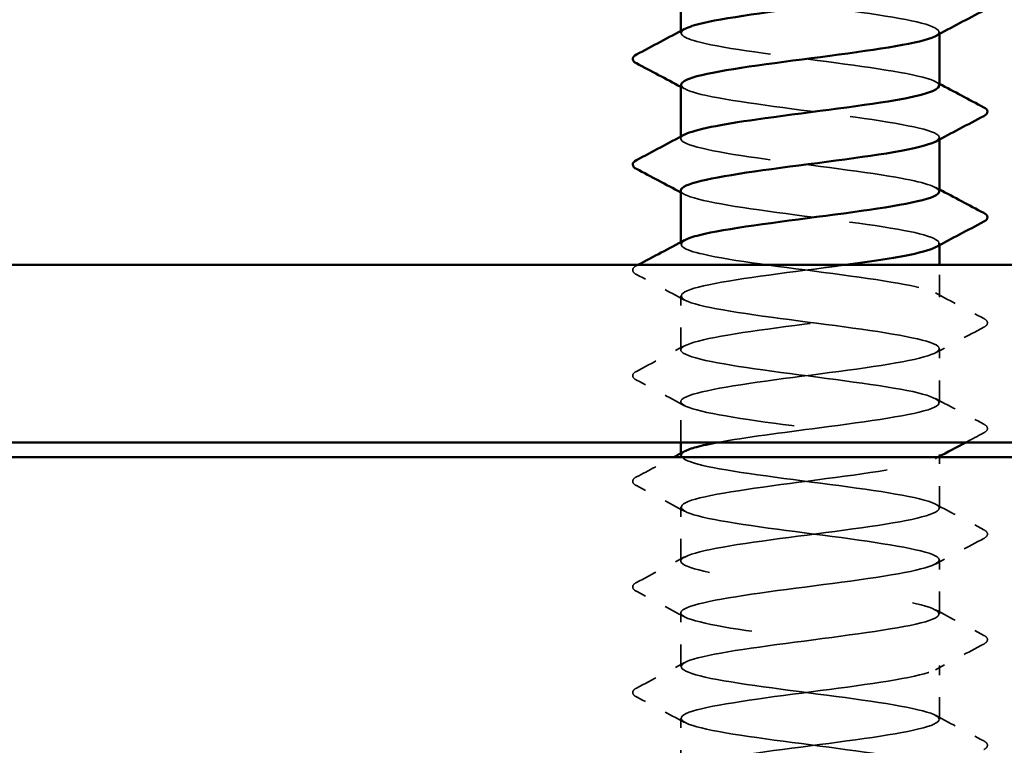
# Model space of a CAD drawing. Units: inches. Extents: x 6 to 334, y 4 to 214.
# Drawn here: x 199 to 203, y 165 to 168 of the extents above; entities that cross this region are included whole.
import ezdxf

# ---------------------------------------------------------------- set-up
doc = ezdxf.new("R2010")
doc.units = ezdxf.units.IN
doc.header["$LTSCALE"] = 20
doc.header["$MEASUREMENT"] = 0
doc.linetypes.add('DASHED', pattern=[0.2067, 0.1654, -0.0413])
for name, color, linetype, lineweight in [('Hatch (ANSI)', 7, 'Continuous', 18), ('Hidden (ANSI)', 7, 'DASHED', 35), ('Visible (ANSI)', 7, 'Continuous', 50)]:
    doc.layers.add(name, color=color, linetype=linetype, lineweight=lineweight)

msp = doc.modelspace()

# ---------------------------------------------------------------- hatches: boundary and pattern name
at = {"layer": 'Hatch (ANSI)', "true_color": 0x804000}
h = msp.add_hatch(dxfattribs=at)
h.set_pattern_fill('AR-SAND', color=36, scale=13.3333, angle=45, style=0, pattern_type=2)
h.paths.add_polyline_path([(228.82747, 161.76006), (228.82747, 165.92672), (175.49414, 165.92672), (175.49414, 161.76006)])

# ---------------------------------------------------------------- linework, layer by layer
at = {"layer": 'Hidden (ANSI)', "ltscale": 0.000780195}
for p, q in [((201.53747, 167.8391), (201.53747, 167.84835)), ((202.70414, 167.83462), (202.70414, 167.84387)), ((201.53747, 167.36291), (201.53747, 167.37216)), ((202.70414, 167.35843), (202.70414, 167.36768)), ((201.53747, 166.88672), (201.53747, 166.89597)), ((202.70414, 166.88224), (202.70414, 166.89149)), ((201.53747, 165.93434), (201.53747, 165.94359)), ((202.70414, 165.92986), (202.70414, 165.9391))]:
    msp.add_line(p, q, dxfattribs=at)
at = {"layer": 'Hidden (ANSI)', "ltscale": 0.013686}
msp.add_line((202.70414, 166.64863), (202.70414, 166.79339), dxfattribs=at)
at = {"layer": 'Hidden (ANSI)', "ltscale": 0.023028}
for p, q in [((201.53747, 166.41053), (201.53747, 166.65339)), ((202.70414, 166.17244), (202.70414, 166.4153)), ((201.53747, 165.45815), (201.53747, 165.70101)), ((202.70414, 165.22006), (202.70414, 165.46291)), ((201.53747, 164.98196), (201.53747, 165.22482)), ((202.70414, 164.74387), (202.70414, 164.98672)), ((201.53747, 164.50577), (201.53747, 164.74863))]:
    msp.add_line(p, q, dxfattribs=at)
at = {"layer": 'Hidden (ANSI)', "ltscale": 0.017405}
msp.add_line((201.53747, 165.99339), (201.53747, 166.1772), dxfattribs=at)
at = {"layer": 'Hidden (ANSI)', "ltscale": 0.021849}
msp.add_line((202.70414, 165.69625), (202.70414, 165.92672), dxfattribs=at)
at = {"layer": 'Hidden (ANSI)', "ltscale": 0.189185}
msp.add_open_spline([(201.53749, 168.08196), (201.53804, 168.0537), (201.6703, 168.02544), (201.86597, 167.99718), (202.06655, 167.96821), (202.32291, 167.93924), (202.49423, 167.91027), (202.66169, 167.88194), (202.73902, 167.85362), (202.68671, 167.8253)], degree=3, knots=[-271.7477645, -271.7477645, -271.7477645, -271.7477645, -270.6290825, -270.6290825, -270.6290825, -269.4822746, -269.4822746, -269.4822746, -268.3612329, -268.3612329, -268.3612329, -268.3612329], dxfattribs=at)
at = {"layer": 'Hidden (ANSI)', "ltscale": 0.189191}
msp.add_open_spline([(202.70267, 167.60101), (202.7033, 167.60849), (202.69556, 167.61597), (202.67877, 167.62344), (202.61372, 167.65242), (202.41642, 167.68139), (202.19525, 167.71036), (201.97409, 167.73933), (201.74103, 167.7683), (201.6241, 167.79727), (201.54285, 167.8174), (201.52073, 167.83754), (201.55673, 167.85767)], degree=3, knots=[262.3229866, 262.3229866, 262.3229866, 262.3229866, 262.6190005, 262.6190005, 262.6190005, 263.7658084, 263.7658084, 263.7658084, 264.9126163, 264.9126163, 264.9126163, 265.7095182, 265.7095182, 265.7095182, 265.7095182], dxfattribs=at)
at = {"layer": 'Hidden (ANSI)', "ltscale": 0.189186}
msp.add_open_spline([(201.54004, 167.60577), (201.54002, 167.59138), (201.56983, 167.577), (201.62955, 167.56261), (201.7498, 167.53364), (201.98478, 167.50466), (202.20541, 167.47569), (202.42604, 167.44672), (202.62038, 167.41775), (202.68167, 167.38878), (202.70964, 167.37556), (202.70921, 167.36233), (202.6843, 167.34911)], degree=3, knots=[-265.4645792, -265.4645792, -265.4645792, -265.4645792, -264.8950431, -264.8950431, -264.8950431, -263.7482353, -263.7482353, -263.7482353, -262.6014274, -262.6014274, -262.6014274, -262.0780476, -262.0780476, -262.0780476, -262.0780476], dxfattribs=at)
at = {"layer": 'Hidden (ANSI)', "ltscale": 0.001781}
for points in [[(202.68673, 167.61957), (202.69253, 167.61646), (202.69833, 167.61336), (202.70414, 167.61025)], [(201.55488, 167.58721), (201.54908, 167.59032), (201.54328, 167.59342), (201.53747, 167.59653)], [(201.55488, 167.11102), (201.54908, 167.11413), (201.54328, 167.11723), (201.53747, 167.12034)], [(202.68673, 167.14338), (202.69253, 167.14027), (202.69833, 167.13717), (202.70414, 167.13406)]]:
    msp.add_open_spline(points, degree=3, dxfattribs=at)
at = {"layer": 'Hidden (ANSI)', "ltscale": 0.189193}
msp.add_open_spline([(202.70263, 167.12482), (202.70084, 167.14617), (202.63085, 167.16752), (202.50791, 167.18887), (202.3411, 167.21784), (202.08583, 167.24682), (201.88232, 167.27579), (201.67882, 167.30476), (201.5381, 167.33373), (201.53747, 167.3627), (201.53734, 167.36896), (201.54374, 167.37522), (201.55591, 167.38148)], degree=3, knots=[256.0398013, 256.0398013, 256.0398013, 256.0398013, 256.8849612, 256.8849612, 256.8849612, 258.0317691, 258.0317691, 258.0317691, 259.1785769, 259.1785769, 259.1785769, 259.4263329, 259.4263329, 259.4263329, 259.4263329], dxfattribs=at)
at = {"layer": 'Hidden (ANSI)', "ltscale": 0.189189}
msp.add_open_spline([(201.53748, 167.12958), (201.53748, 167.12907), (201.53751, 167.12855), (201.53759, 167.12804), (201.54214, 167.09906), (201.68664, 167.07009), (201.89171, 167.04112), (202.09679, 167.01215), (202.35133, 166.98318), (202.51552, 166.95421), (202.66907, 166.92711), (202.73582, 166.90002), (202.68658, 166.87292)], degree=3, knots=[-259.1813939, -259.1813939, -259.1813939, -259.1813939, -259.1610038, -259.1610038, -259.1610038, -258.014196, -258.014196, -258.014196, -256.8673881, -256.8673881, -256.8673881, -255.7948623, -255.7948623, -255.7948623, -255.7948623], dxfattribs=at)
at = {"layer": 'Hidden (ANSI)', "ltscale": 0.854149}
msp.add_open_spline([(201.70649, 165.99339), (201.82571, 166.01526), (201.996, 166.03712), (202.16383, 166.05899), (202.38621, 166.08796), (202.59224, 166.11693), (202.66874, 166.1459), (202.74524, 166.17487), (202.68806, 166.20384), (202.52862, 166.23281), (202.36918, 166.26179), (202.11611, 166.29076), (201.90842, 166.31973), (201.70073, 166.3487), (201.54968, 166.37767), (201.53824, 166.40664), (201.5268, 166.43561), (201.65559, 166.46459), (201.85386, 166.49356), (202.05213, 166.52253), (202.30915, 166.5515), (202.48373, 166.58047), (202.65831, 166.60944), (202.74099, 166.63841), (202.68636, 166.66739), (202.63174, 166.69636), (202.44275, 166.72533), (202.22323, 166.7543), (202.0037, 166.78327), (201.76552, 166.81224), (201.63952, 166.84121), (201.54663, 166.86257), (201.51842, 166.88393), (201.55643, 166.90529)], degree=3, knots=[241.110953, 241.110953, 241.110953, 241.110953, 241.976459, 241.976459, 241.976459, 243.1232669, 243.1232669, 243.1232669, 244.2700747, 244.2700747, 244.2700747, 245.4168826, 245.4168826, 245.4168826, 246.5636905, 246.5636905, 246.5636905, 247.7104983, 247.7104983, 247.7104983, 248.8573062, 248.8573062, 248.8573062, 250.004114, 250.004114, 250.004114, 251.1509219, 251.1509219, 251.1509219, 252.2977298, 252.2977298, 252.2977298, 253.1431476, 253.1431476, 253.1431476, 253.1431476], dxfattribs=at)
at = {"layer": 'Hidden (ANSI)', "ltscale": 0.027706}
for points in [[(201.33742, 166.75042), (201.32812, 166.75533), (201.32119, 166.76094), (201.32043, 166.77838), (201.32769, 166.78456), (201.33742, 166.7897)], [(202.90419, 166.5516), (202.91349, 166.54669), (202.92043, 166.54108), (202.92118, 166.52364), (202.91392, 166.51746), (202.90419, 166.51232)], [(201.33742, 166.27423), (201.32812, 166.27914), (201.32119, 166.28475), (201.32043, 166.30219), (201.32769, 166.30837), (201.33742, 166.31351)], [(202.90419, 166.07541), (202.91349, 166.0705), (202.92043, 166.06489), (202.92118, 166.04745), (202.91392, 166.04127), (202.90419, 166.03613)], [(201.33742, 165.79804), (201.32812, 165.80295), (201.32119, 165.80856), (201.32043, 165.82599), (201.32769, 165.83218), (201.33742, 165.83732)], [(202.90419, 165.59922), (202.91349, 165.59431), (202.92043, 165.5887), (202.92118, 165.57126), (202.91392, 165.56508), (202.90419, 165.55994)], [(201.33742, 165.32185), (201.32812, 165.32676), (201.32119, 165.33237), (201.32043, 165.3498), (201.32769, 165.35598), (201.33742, 165.36112)], [(202.90419, 165.12303), (202.91349, 165.11812), (202.92043, 165.11251), (202.92118, 165.09507), (202.91392, 165.08889), (202.90419, 165.08375)], [(201.33742, 164.84566), (201.32812, 164.85057), (201.32119, 164.85618), (201.32043, 164.87361), (201.32769, 164.87979), (201.33742, 164.88493)], [(202.90419, 164.64684), (202.91349, 164.64193), (202.92043, 164.63632), (202.92118, 164.61888), (202.91392, 164.6127), (202.90419, 164.60756)]]:
    msp.add_open_spline(points, degree=3, knots=[0, 0, 0, 0, 0.05425934, 0.05425934, 0.11103282, 0.11103282, 0.11103282, 0.11103282], dxfattribs=at)
at = {"layer": 'Hidden (ANSI)', "ltscale": 0.000653027}
msp.add_open_spline([(201.33742, 166.7897), (201.33975, 166.79093), (201.34208, 166.79216), (201.34441, 166.79339)], degree=3, dxfattribs=at)
at = {"layer": 'Hidden (ANSI)', "ltscale": 1.11704}
msp.add_open_spline([(202.27965, 166.79339), (202.24775, 166.78905), (202.21501, 166.78472), (202.18181, 166.78038), (201.96004, 166.75141), (201.72962, 166.72244), (201.61714, 166.69346), (201.50465, 166.66449), (201.51617, 166.63552), (201.64538, 166.60655), (201.7746, 166.57758), (202.0145, 166.54861), (202.2333, 166.51964), (202.45211, 166.49066), (202.63797, 166.46169), (202.68879, 166.43272), (202.73961, 166.40375), (202.65264, 166.37478), (202.47565, 166.34581), (202.29866, 166.31684), (202.04123, 166.28786), (201.84479, 166.25889), (201.64834, 166.22992), (201.5235, 166.20095), (201.53886, 166.17198), (201.55421, 166.14301), (201.70892, 166.11404), (201.918, 166.08506), (202.12708, 166.05609), (202.37921, 166.02712), (202.53589, 165.99815), (202.69256, 165.96918), (202.74531, 165.94021), (202.66514, 165.91123), (202.58497, 165.88226), (202.37624, 165.85329), (202.1536, 165.82432), (201.93096, 165.79535), (201.70648, 165.76638), (201.60346, 165.73741), (201.50044, 165.70843), (201.52446, 165.67946), (201.66234, 165.65049), (201.80021, 165.62152), (202.04447, 165.59255), (202.26093, 165.56358), (202.47739, 165.53461), (202.65434, 165.50563), (202.69457, 165.47666), (202.7348, 165.44769), (202.63613, 165.41872), (202.45277, 165.38975), (202.26941, 165.36078), (202.01129, 165.33181), (201.82019, 165.30283), (201.62909, 165.27386), (201.51537, 165.24489), (201.54149, 165.21592), (201.56761, 165.18695), (201.73217, 165.15798), (201.94476, 165.12901), (202.15736, 165.10003), (202.40648, 165.07106), (202.55528, 165.04209), (202.70407, 165.01312), (202.74449, 164.98415), (202.65433, 164.95518), (202.56417, 164.92621), (202.3483, 164.89723), (202.12532, 164.86826), (201.90233, 164.83929), (201.6843, 164.81032), (201.591, 164.78135), (201.49769, 164.75238), (201.53416, 164.72341), (201.68037, 164.69443), (201.82658, 164.66546), (202.07461, 164.63649), (202.28822, 164.60752), (202.50183, 164.57855), (202.66945, 164.54958), (202.699, 164.52061), (202.72854, 164.49163), (202.61842, 164.46266), (202.42912, 164.43369), (202.23982, 164.40472), (201.9816, 164.37575), (201.7963, 164.34678), (201.611, 164.31781), (201.50865, 164.28883), (201.54549, 164.25986), (201.58232, 164.23089), (201.75633, 164.20192), (201.97194, 164.17295), (202.18755, 164.14398), (202.43307, 164.115), (202.57364, 164.08603), (202.71421, 164.05706), (202.74221, 164.02809), (202.64226, 163.99912), (202.54231, 163.97015), (202.31983, 163.94118), (202.09702, 163.9122), (201.87422, 163.88323), (201.66316, 163.85426), (201.57978, 163.82529), (201.49641, 163.79632), (201.54523, 163.76735), (201.69943, 163.73838), (201.85364, 163.7094), (202.10487, 163.68043), (202.31513, 163.65146), (202.52538, 163.62249), (202.68327, 163.59352), (202.70206, 163.56455), (202.72086, 163.53558), (202.59953, 163.5066), (202.40474, 163.47763), (202.20995, 163.44866), (201.95224, 163.41969), (201.77317, 163.39072), (201.5941, 163.36175), (201.50338, 163.33278), (201.55084, 163.3038), (201.59829, 163.27483), (201.78136, 163.24586), (201.99947, 163.21689), (202.21758, 163.18792), (202.45893, 163.15895), (202.59094, 163.12998), (202.72295, 163.101), (202.73847, 163.07203), (202.62897, 163.04306), (202.51947, 163.01409), (202.29089, 162.98512), (202.06879, 162.95615), (201.84668, 162.92718), (201.64309, 162.8982), (201.56984, 162.86923), (201.49659, 162.84026), (201.55766, 162.81129), (201.71949, 162.78232), (201.88133, 162.75335), (202.13517, 162.72438), (202.34157, 162.6954), (202.54798, 162.66643), (202.69577, 162.63746), (202.70376, 162.60849), (202.71176, 162.57952), (202.57952, 162.55055), (202.3797, 162.52158), (202.17987, 162.4926), (201.92327, 162.46363), (201.75086, 162.43466), (201.57845, 162.40569), (201.49956, 162.37672), (201.55753, 162.34775), (201.61549, 162.31878), (201.80718, 162.2898), (202.02728, 162.26083), (202.24739, 162.23186), (202.484, 162.20289), (202.60714, 162.17392), (202.73027, 162.14495), (202.73327, 162.11597), (202.61448, 162.087), (202.49569, 162.05803), (202.26155, 162.02906), (202.04067, 162.00009), (201.81979, 161.97112), (201.62414, 161.94215), (201.5612, 161.91317), (201.49825, 161.8842), (201.57141, 161.85523), (201.7405, 161.82626), (201.90958, 161.79729), (202.16543, 161.76832), (202.3675, 161.73935), (202.56957, 161.71037), (202.70691, 161.6814), (202.70409, 161.65243), (202.70127, 161.62346), (202.55843, 161.59449), (202.35404, 161.56552), (202.14965, 161.53655), (201.89478, 161.50757), (201.72943, 161.4786), (201.63073, 161.46131), (201.56712, 161.44402), (201.54641, 161.42672)], degree=3, knots=[-254.7454651, -254.7454651, -254.7454651, -254.7454651, -254.5737724, -254.5737724, -254.5737724, -253.4269645, -253.4269645, -253.4269645, -252.2801567, -252.2801567, -252.2801567, -251.1333488, -251.1333488, -251.1333488, -249.9865409, -249.9865409, -249.9865409, -248.8397331, -248.8397331, -248.8397331, -247.6929252, -247.6929252, -247.6929252, -246.5461173, -246.5461173, -246.5461173, -245.3993095, -245.3993095, -245.3993095, -244.2525016, -244.2525016, -244.2525016, -243.1056938, -243.1056938, -243.1056938, -241.9588859, -241.9588859, -241.9588859, -240.812078, -240.812078, -240.812078, -239.6652702, -239.6652702, -239.6652702, -238.5184623, -238.5184623, -238.5184623, -237.3716544, -237.3716544, -237.3716544, -236.2248466, -236.2248466, -236.2248466, -235.0780387, -235.0780387, -235.0780387, -233.9312309, -233.9312309, -233.9312309, -232.784423, -232.784423, -232.784423, -231.6376151, -231.6376151, -231.6376151, -230.4908073, -230.4908073, -230.4908073, -229.3439994, -229.3439994, -229.3439994, -228.1971915, -228.1971915, -228.1971915, -227.0503837, -227.0503837, -227.0503837, -225.9035758, -225.9035758, -225.9035758, -224.756768, -224.756768, -224.756768, -223.6099601, -223.6099601, -223.6099601, -222.4631522, -222.4631522, -222.4631522, -221.3163444, -221.3163444, -221.3163444, -220.1695365, -220.1695365, -220.1695365, -219.0227286, -219.0227286, -219.0227286, -217.8759208, -217.8759208, -217.8759208, -216.7291129, -216.7291129, -216.7291129, -215.5823051, -215.5823051, -215.5823051, -214.4354972, -214.4354972, -214.4354972, -213.2886893, -213.2886893, -213.2886893, -212.1418815, -212.1418815, -212.1418815, -210.9950736, -210.9950736, -210.9950736, -209.8482657, -209.8482657, -209.8482657, -208.7014579, -208.7014579, -208.7014579, -207.55465, -207.55465, -207.55465, -206.4078421, -206.4078421, -206.4078421, -205.2610343, -205.2610343, -205.2610343, -204.1142264, -204.1142264, -204.1142264, -202.9674186, -202.9674186, -202.9674186, -201.8206107, -201.8206107, -201.8206107, -200.6738028, -200.6738028, -200.6738028, -199.526995, -199.526995, -199.526995, -198.3801871, -198.3801871, -198.3801871, -197.2333792, -197.2333792, -197.2333792, -196.0865714, -196.0865714, -196.0865714, -194.9397635, -194.9397635, -194.9397635, -193.7929557, -193.7929557, -193.7929557, -192.6461478, -192.6461478, -192.6461478, -191.4993399, -191.4993399, -191.4993399, -190.3525321, -190.3525321, -190.3525321, -189.2057242, -189.2057242, -189.2057242, -188.0589163, -188.0589163, -188.0589163, -186.9121085, -186.9121085, -186.9121085, -185.7653006, -185.7653006, -185.7653006, -184.6184928, -184.6184928, -184.6184928, -183.9339667, -183.9339667, -183.9339667, -183.9339667], dxfattribs=at)
at = {"layer": 'Hidden (ANSI)', "ltscale": 0.023355}
for points in [[(201.55488, 166.63483), (201.48253, 166.67359), (201.41, 166.71206), (201.33742, 166.75042)], [(202.68673, 166.66719), (202.75909, 166.62843), (202.83161, 166.58996), (202.90419, 166.5516)], [(202.90419, 166.51232), (202.83161, 166.47397), (202.75909, 166.4355), (202.68673, 166.39673)], [(201.33742, 166.31351), (201.41, 166.35186), (201.48253, 166.39033), (201.55488, 166.4291)], [(201.55488, 166.15864), (201.48253, 166.1974), (201.41, 166.23587), (201.33742, 166.27423)], [(202.68673, 166.191), (202.75909, 166.15223), (202.83161, 166.11376), (202.90419, 166.07541)], [(201.55488, 165.68245), (201.48253, 165.72121), (201.41, 165.75968), (201.33742, 165.79804)], [(202.68673, 165.71481), (202.75909, 165.67604), (202.83161, 165.63757), (202.90419, 165.59922)], [(202.90419, 165.55994), (202.83161, 165.52159), (202.75909, 165.48312), (202.68673, 165.44435)], [(201.33742, 165.36112), (201.41, 165.39948), (201.48253, 165.43795), (201.55488, 165.47672)], [(201.55488, 165.20626), (201.48253, 165.24502), (201.41, 165.28349), (201.33742, 165.32185)], [(202.68673, 165.23862), (202.75909, 165.19985), (202.83161, 165.16138), (202.90419, 165.12303)], [(202.90419, 165.08375), (202.83161, 165.0454), (202.75909, 165.00693), (202.68673, 164.96816)], [(201.33742, 164.88493), (201.41, 164.92329), (201.48253, 164.96176), (201.55488, 165.00053)], [(201.55488, 164.73007), (201.48253, 164.76883), (201.41, 164.8073), (201.33742, 164.84566)], [(202.68673, 164.76243), (202.75909, 164.72366), (202.83161, 164.68519), (202.90419, 164.64684)]]:
    msp.add_open_spline(points, degree=3, dxfattribs=at)
at = {"layer": 'Hidden (ANSI)', "ltscale": 0.008601}
msp.add_open_spline([(202.90419, 166.03613), (202.87727, 166.0219), (202.85035, 166.00766), (202.82344, 165.99339)], degree=3, dxfattribs=at)
at = {"layer": 'Hidden (ANSI)', "ltscale": 0.018066}
msp.add_open_spline([(201.33742, 165.83732), (201.39364, 165.86702), (201.44982, 165.8968), (201.50591, 165.92672)], degree=3, dxfattribs=at)
at = {"layer": 'Hidden (ANSI)', "ltscale": 1.122064}
msp.add_open_spline([(202.06261, 161.76006), (202.16491, 161.77343), (202.26978, 161.78681), (202.3634, 161.80018), (202.56619, 161.82915), (202.70523, 161.85813), (202.70413, 161.8871), (202.70304, 161.91607), (202.56187, 161.94504), (202.35817, 161.97401), (202.15448, 162.00298), (201.89929, 162.03195), (201.73278, 162.06093), (201.56628, 162.0899), (201.49748, 162.11887), (201.56418, 162.14784), (201.63087, 162.17681), (201.82946, 162.20578), (202.05084, 162.23475), (202.27222, 162.26373), (202.50441, 162.2927), (202.61986, 162.32167), (202.73532, 162.35064), (202.72778, 162.37961), (202.6014, 162.40858), (202.47502, 162.43755), (202.23662, 162.46653), (202.01718, 162.4955), (201.79774, 162.52447), (201.60912, 162.55344), (201.55495, 162.58241), (201.50078, 162.61138), (201.58398, 162.64035), (201.75885, 162.66933), (201.93372, 162.6983), (202.19079, 162.72727), (202.38884, 162.75624), (202.5869, 162.78521), (202.71522, 162.81418), (202.70331, 162.84315), (202.6914, 162.87213), (202.5399, 162.9011), (202.33205, 162.93007), (202.12419, 162.95904), (201.87123, 162.98801), (201.71212, 163.01698), (201.553, 163.04595), (201.49636, 163.07493), (201.57329, 163.1039), (201.65023, 163.13287), (201.85659, 163.16184), (202.079, 163.19081), (202.30142, 163.21978), (202.52786, 163.24876), (202.63392, 163.27773), (202.73999, 163.3067), (202.71995, 163.33567), (202.5848, 163.36464), (202.44966, 163.39361), (202.20673, 163.42258), (201.98946, 163.45156), (201.7722, 163.48053), (201.59236, 163.5095), (201.54874, 163.53847), (201.50512, 163.56744), (201.60008, 163.59641), (201.78146, 163.62538), (201.96283, 163.65436), (202.2208, 163.68333), (202.41365, 163.7123), (202.60651, 163.74127), (202.7238, 163.77024), (202.70111, 163.79921), (202.67842, 163.82818), (202.51696, 163.85716), (202.30543, 163.88613), (202.0939, 163.9151), (201.84376, 163.94407), (201.69241, 163.97304), (201.54106, 164.00201), (201.4967, 164.03098), (201.5837, 164.05996), (201.6707, 164.08893), (201.88434, 164.1179), (202.10727, 164.14687), (202.3302, 164.17584), (202.55035, 164.20481), (202.64678, 164.23378), (202.74321, 164.26276), (202.7107, 164.29173), (202.56711, 164.3207), (202.42352, 164.34967), (202.17663, 164.37864), (201.96205, 164.40761), (201.74748, 164.43658), (201.57684, 164.46556), (201.54388, 164.49453), (201.51092, 164.5235), (201.61741, 164.55247), (201.80487, 164.58144), (201.99232, 164.61041), (202.25058, 164.63938), (202.43778, 164.66836), (202.62497, 164.69733), (202.73097, 164.7263), (202.69755, 164.75527), (202.66412, 164.78424), (202.49308, 164.81321), (202.27838, 164.84218), (202.06368, 164.87116), (201.81694, 164.90013), (201.67371, 164.9291), (201.53048, 164.95807), (201.49851, 164.98704), (201.59537, 165.01601), (201.69222, 165.04498), (201.91265, 165.07396), (202.13557, 165.10293), (202.35849, 165.1319), (202.57183, 165.16087), (202.65839, 165.18984), (202.74496, 165.21881), (202.70006, 165.24779), (202.54837, 165.27676), (202.39667, 165.30573), (202.1464, 165.3347), (201.93502, 165.36367), (201.72364, 165.39264), (201.56261, 165.42161), (201.54038, 165.45059), (201.51815, 165.47956), (201.63593, 165.50853), (201.82902, 165.5375), (202.02211, 165.56647), (202.28005, 165.59544), (202.46115, 165.62441), (202.64225, 165.65339), (202.73671, 165.68236), (202.69263, 165.71133), (202.64855, 165.7403), (202.46832, 165.76927), (202.25095, 165.79824), (202.03359, 165.82721), (201.79084, 165.85619), (201.65607, 165.88516), (201.55101, 165.90774), (201.516, 165.93032), (201.5561, 165.95291)], degree=3, knots=[185.2534356, 185.2534356, 185.2534356, 185.2534356, 185.7828737, 185.7828737, 185.7828737, 186.9296816, 186.9296816, 186.9296816, 188.0764895, 188.0764895, 188.0764895, 189.2232973, 189.2232973, 189.2232973, 190.3701052, 190.3701052, 190.3701052, 191.5169131, 191.5169131, 191.5169131, 192.6637209, 192.6637209, 192.6637209, 193.8105288, 193.8105288, 193.8105288, 194.9573366, 194.9573366, 194.9573366, 196.1041445, 196.1041445, 196.1041445, 197.2509524, 197.2509524, 197.2509524, 198.3977602, 198.3977602, 198.3977602, 199.5445681, 199.5445681, 199.5445681, 200.691376, 200.691376, 200.691376, 201.8381838, 201.8381838, 201.8381838, 202.9849917, 202.9849917, 202.9849917, 204.1317995, 204.1317995, 204.1317995, 205.2786074, 205.2786074, 205.2786074, 206.4254153, 206.4254153, 206.4254153, 207.5722231, 207.5722231, 207.5722231, 208.719031, 208.719031, 208.719031, 209.8658389, 209.8658389, 209.8658389, 211.0126467, 211.0126467, 211.0126467, 212.1594546, 212.1594546, 212.1594546, 213.3062624, 213.3062624, 213.3062624, 214.4530703, 214.4530703, 214.4530703, 215.5998782, 215.5998782, 215.5998782, 216.746686, 216.746686, 216.746686, 217.8934939, 217.8934939, 217.8934939, 219.0403018, 219.0403018, 219.0403018, 220.1871096, 220.1871096, 220.1871096, 221.3339175, 221.3339175, 221.3339175, 222.4807253, 222.4807253, 222.4807253, 223.6275332, 223.6275332, 223.6275332, 224.7743411, 224.7743411, 224.7743411, 225.9211489, 225.9211489, 225.9211489, 227.0679568, 227.0679568, 227.0679568, 228.2147647, 228.2147647, 228.2147647, 229.3615725, 229.3615725, 229.3615725, 230.5083804, 230.5083804, 230.5083804, 231.6551882, 231.6551882, 231.6551882, 232.8019961, 232.8019961, 232.8019961, 233.948804, 233.948804, 233.948804, 235.0956118, 235.0956118, 235.0956118, 236.2424197, 236.2424197, 236.2424197, 237.3892276, 237.3892276, 237.3892276, 238.5360354, 238.5360354, 238.5360354, 239.6828433, 239.6828433, 239.6828433, 240.576777, 240.576777, 240.576777, 240.576777], dxfattribs=at)
at = {"layer": 'Hidden (ANSI)', "ltscale": 0.001147}
msp.add_open_spline([(202.69827, 165.92672), (202.69442, 165.92466), (202.69058, 165.9226), (202.68673, 165.92054)], degree=3, dxfattribs=at)
at = {"layer": 'Visible (ANSI)'}
for p, q in [((201.53747, 167.84835), (201.53747, 168.08196)), ((202.70414, 167.60101), (202.70414, 167.83462)), ((201.53747, 167.37216), (201.53747, 167.60577)), ((202.70414, 167.12482), (202.70414, 167.35843)), ((201.53747, 166.89597), (201.53747, 167.12958)), ((202.70414, 166.79339), (202.70414, 166.88224)), ((201.53747, 165.94359), (201.53747, 165.99339)), ((202.70414, 165.92672), (202.70414, 165.92986))]:
    msp.add_line(p, q, dxfattribs=at)
at = {"layer": 'Visible (ANSI)', "color": 8, "true_color": 0x808080}
for p, q in [((210.56081, 166.79339), (193.76081, 166.79339)), ((193.76081, 165.99339), (210.56081, 165.99339))]:
    msp.add_line(p, q, dxfattribs=at)
at = {"layer": 'Visible (ANSI)', "color": 36, "true_color": 0x804000}
msp.add_line((175.49414, 165.92672), (228.82747, 165.92672), dxfattribs=at)
at = {"layer": 'Visible (ANSI)'}
for points, knots in [([(201.55673, 167.85767), (201.57253, 167.86651), (201.59954, 167.87535), (201.63767, 167.88419), (201.76263, 167.91316), (202.00024, 167.94213), (202.21999, 167.9711), (202.43973, 168.00007), (202.6297, 168.02904), (202.68555, 168.05802), (202.69788, 168.06441), (202.70352, 168.07081), (202.70296, 168.0772)], [265.7095182, 265.7095182, 265.7095182, 265.7095182, 266.0594241, 266.0594241, 266.0594241, 267.206232, 267.206232, 267.206232, 268.3530398, 268.3530398, 268.3530398, 268.6061719, 268.6061719, 268.6061719, 268.6061719]), ([(202.68671, 167.8253), (202.68551, 167.82465), (202.68424, 167.824), (202.6829, 167.82335), (202.62327, 167.79438), (202.43025, 167.76541), (202.20987, 167.73644), (201.9895, 167.70746), (201.75369, 167.67849), (201.632, 167.64952), (201.57074, 167.63494), (201.54007, 167.62036), (201.54004, 167.60577)], [-268.3612329, -268.3612329, -268.3612329, -268.3612329, -268.3354667, -268.3354667, -268.3354667, -267.1886589, -267.1886589, -267.1886589, -266.041851, -266.041851, -266.041851, -265.4645792, -265.4645792, -265.4645792, -265.4645792]), ([(201.33742, 167.7028), (201.32812, 167.70771), (201.32119, 167.71332), (201.32043, 167.73076), (201.32769, 167.73694), (201.33742, 167.74208)], [0, 0, 0, 0, 0.05425934, 0.05425934, 0.11103282, 0.11103282, 0.11103282, 0.11103282]), ([(201.55591, 167.38148), (201.60008, 167.40419), (201.72019, 167.4269), (201.87933, 167.44962), (202.08231, 167.47859), (202.3378, 167.50756), (202.50545, 167.53653), (202.62982, 167.55802), (202.70085, 167.57952), (202.70267, 167.60101)], [259.4263329, 259.4263329, 259.4263329, 259.4263329, 260.3253848, 260.3253848, 260.3253848, 261.4721927, 261.4721927, 261.4721927, 262.3229866, 262.3229866, 262.3229866, 262.3229866]), ([(202.90419, 167.50398), (202.91349, 167.49907), (202.92043, 167.49346), (202.92118, 167.47602), (202.91392, 167.46984), (202.90419, 167.4647)], [0, 0, 0, 0, 0.05425934, 0.05425934, 0.11103282, 0.11103282, 0.11103282, 0.11103282]), ([(202.6843, 167.34911), (202.65462, 167.33336), (202.59021, 167.31761), (202.49768, 167.30186), (202.32748, 167.27289), (202.07137, 167.24392), (201.87003, 167.21495), (201.67228, 167.18649), (201.53789, 167.15804), (201.53748, 167.12958)], [-262.0780476, -262.0780476, -262.0780476, -262.0780476, -261.4546196, -261.4546196, -261.4546196, -260.3078117, -260.3078117, -260.3078117, -259.1813939, -259.1813939, -259.1813939, -259.1813939]), ([(201.33742, 167.22661), (201.32812, 167.23152), (201.32119, 167.23713), (201.32043, 167.25457), (201.32769, 167.26075), (201.33742, 167.26589)], [0, 0, 0, 0, 0.05425934, 0.05425934, 0.11103282, 0.11103282, 0.11103282, 0.11103282]), ([(201.55643, 166.90529), (201.56997, 166.9129), (201.59194, 166.92052), (201.62238, 166.92813), (201.73824, 166.9571), (201.97067, 166.98607), (202.19199, 167.01504), (202.41332, 167.04402), (202.61155, 167.07299), (202.6778, 167.10196), (202.69523, 167.10958), (202.70327, 167.1172), (202.70263, 167.12482)], [253.1431476, 253.1431476, 253.1431476, 253.1431476, 253.4445376, 253.4445376, 253.4445376, 254.5913455, 254.5913455, 254.5913455, 255.7381534, 255.7381534, 255.7381534, 256.0398013, 256.0398013, 256.0398013, 256.0398013]), ([(202.90419, 167.02779), (202.91349, 167.02288), (202.92043, 167.01727), (202.92118, 166.99983), (202.91392, 166.99365), (202.90419, 166.98851)], [0, 0, 0, 0, 0.05425934, 0.05425934, 0.11103282, 0.11103282, 0.11103282, 0.11103282]), ([(202.68658, 166.87292), (202.68317, 166.87105), (202.6792, 166.86917), (202.67467, 166.86729), (202.61517, 166.84266), (202.46086, 166.81802), (202.27965, 166.79339)], [-255.7948623, -255.7948623, -255.7948623, -255.7948623, -255.7205802, -255.7205802, -255.7205802, -254.7454651, -254.7454651, -254.7454651, -254.7454651]), ([(201.5561, 165.95291), (201.56744, 165.95929), (201.58479, 165.96568), (201.60827, 165.97207), (201.63439, 165.97918), (201.66774, 165.98628), (201.70649, 165.99339)], [240.576777, 240.576777, 240.576777, 240.576777, 240.82965114, 240.82965114, 240.82965114, 241.11095298, 241.11095298, 241.11095298, 241.11095298])]:
    msp.add_open_spline(points, degree=3, knots=knots, dxfattribs=at)
for points in [[(202.90419, 167.94089), (202.83161, 167.90254), (202.75909, 167.86407), (202.68673, 167.8253)], [(201.33742, 167.74208), (201.41, 167.78043), (201.48253, 167.8189), (201.55488, 167.85767)], [(201.53747, 167.59653), (201.47089, 167.63214), (201.40418, 167.66752), (201.33742, 167.7028)], [(202.70414, 167.61025), (202.77072, 167.57464), (202.83743, 167.53926), (202.90419, 167.50398)], [(202.90419, 167.4647), (202.83161, 167.42635), (202.75909, 167.38788), (202.68673, 167.34911)], [(201.33742, 167.26589), (201.41, 167.30424), (201.48253, 167.34271), (201.55488, 167.38148)], [(201.53747, 167.12034), (201.47089, 167.15595), (201.40418, 167.19133), (201.33742, 167.22661)], [(202.70414, 167.13406), (202.77072, 167.09845), (202.83743, 167.06307), (202.90419, 167.02779)], [(202.90419, 166.98851), (202.83161, 166.95016), (202.75909, 166.91169), (202.68673, 166.87292)], [(201.34441, 166.79339), (201.41466, 166.83052), (201.48485, 166.86776), (201.55488, 166.90529)], [(202.82344, 165.99339), (202.78168, 165.97124), (202.73995, 165.94903), (202.69827, 165.92672)], [(201.50591, 165.92672), (201.52224, 165.93544), (201.53857, 165.94416), (201.55488, 165.95291)]]:
    msp.add_open_spline(points, degree=3, dxfattribs=at)

doc.saveas('drawing.dxf')
